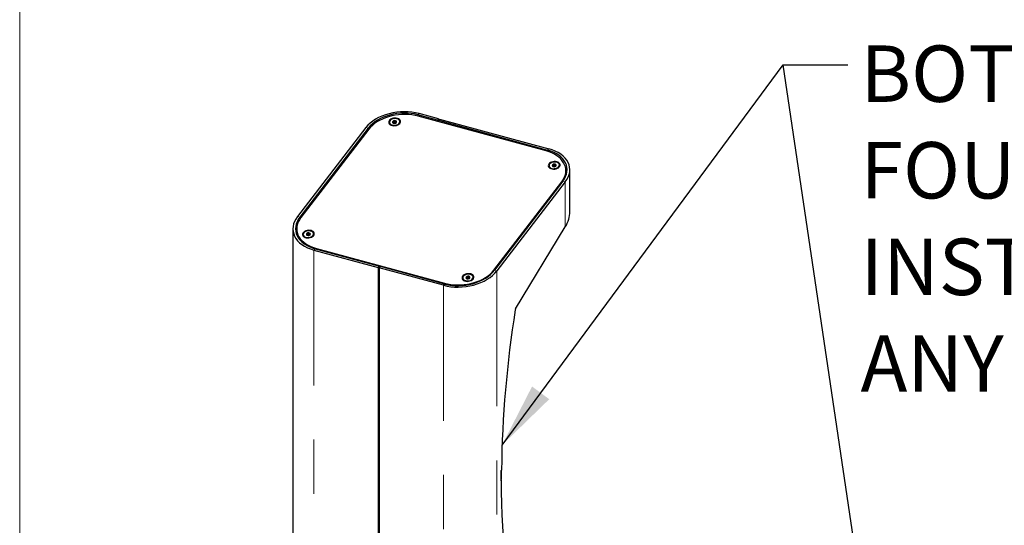
# Model space of a CAD drawing. Units: inches. Extents: x 0.2 to 10.8, y 0.2 to 8.2.
# Drawn here: x 0.3 to 2.1, y 5.3 to 6.2 of the extents above; entities that cross this region are included whole.
import ezdxf

# ---------------------------------------------------------------- set-up
doc = ezdxf.new("R2010")
doc.units = ezdxf.units.IN
doc.header["$MEASUREMENT"] = 0
doc.linetypes.add('PHANTOM', pattern=[0.5, 0.25, -0.05, 0.05, -0.05, 0.05, -0.05])
doc.layers.add('BORDER', color=7, linetype='Continuous', lineweight=35)
doc.layers.add('TXT', color=7, linetype='PHANTOM', lineweight=50)
doc.styles.add('SLDTEXTSTYLE0', font='ARIAL.TTF', dxfattribs={"width": 0.948})
doc.styles.get("Standard").update_dxf_attribs({"font": 'ARIAL.TTF'})
doc.dimstyles.new('SLDDIMSTYLE0', dxfattribs={"dimtxt": 0.18, "dimasz": 0.12, "dimexe": 0, "dimexo": 0.0625, "dimgap": 0, "dimtad": 0, "dimtih": 1, "dimtoh": 1, "dimdec": 0, "dimrnd": 1e-09, "dimzin": 0, "dimdsep": 46, "dimlunit": 5, "dimtxsty": 'Standard', "dimsah": 1, "dimcen": 0.09, "dimadec": 0, "dimazin": 0, "dimtfac": 0.12, "dimtdec": 0, "dimtofl": 0, "dimtmove": 0, "dimatfit": 3, "dimfxl": 0, "dimfrac": 2, "dimtolj": 1, "dimtzin": 0, "dimarcsym": 0})

# ---------------------------------------------------------------- blocks, each defined once
blk = doc.blocks.new('SW_NOTE_0_9')
at = {"layer": 'TXT', "color": 0, "char_height": 0.104167, "attachment_point": 1, "style": 'SLDTEXTSTYLE0'}
for s, insert in [('BOTTLE FILLER AND', (0.0233, 0.0357)), ('FOUNTAINS CAN BE ', (0.0233, -0.1426)), ('INSTALLED TO FACE', (0.0233, -0.3209)), ('ANY DIRECTION', (0.0233, -0.4991))]:
    blk.add_mtext(s, dxfattribs=dict(at, insert=insert))

msp = doc.modelspace()

# ---------------------------------------------------------------- linework, layer by layer
at = {"color": 8, "linetype": 'PHANTOM', "lineweight": 18}
for p, q in [((1.0656808, 6.02499068), (1.06801427, 6.02726822)), ((1.0656808, 6.02499068), (1.0656808, 6.02250628)), ((0.97391767, 6.00011383), (0.96949558, 6.00131566)), ((0.97391767, 6.00011383), (0.97391767, 5.99707182)), ((1.3052107, 5.95989158), (1.30754418, 5.96216912)), ((1.3052107, 5.95989158), (1.3052107, 5.95736126)), ((1.33161802, 5.89981333), (1.33146985, 5.90121209)), ((1.33800313, 5.9011632), (1.33358104, 5.90236503)), ((1.33800313, 5.9011632), (1.33800313, 5.81800456)), ((0.847521, 5.83581259), (0.84309891, 5.83701442)), ((0.847521, 5.83581259), (0.847521, 5.83258918)), ((0.87355786, 5.77525279), (0.87589134, 5.77753034)), ((0.87355786, 5.77525279), (0.87355786, 4.96277741)), ((0.87833659, 5.77686577), (0.87819164, 5.77823417)), ((1.20620137, 5.73680614), (1.20605507, 5.73818719)), ((1.21160646, 5.73686197), (1.20718437, 5.73806379)), ((1.21160646, 5.73686197), (1.21160646, 4.91336583)), ((1.11308777, 5.7101537), (1.11542125, 5.71243124)), ((1.11491844, 5.71256789), (1.11477349, 5.71393629)), ((1.11308777, 5.7101537), (1.11308777, 4.89767831))]:
    msp.add_line(p, q, dxfattribs=at)
at = {"color": 7, "linetype": 'Continuous', "lineweight": 25}
for p, q in [((1.10161028, 6.01522581), (1.0656808, 6.02499068)), ((1.30261798, 5.95811269), (1.06603613, 6.02241056)), ((1.10394376, 6.01750336), (1.06801427, 6.02726822)), ((1.01311575, 6.01068507), (1.01322718, 6.00963313)), ((1.01965239, 6.01005912), (1.01938057, 6.01262521)), ((1.02193067, 6.01111534), (1.01965239, 6.01005912)), ((1.02187793, 6.01161324), (1.02212488, 6.00928192)), ((1.02275785, 6.01222301), (1.02255915, 6.01409882)), ((1.02374343, 6.00945337), (1.02349647, 6.01178469)), ((1.02613761, 6.01060648), (1.02354433, 6.0113329)), ((1.03237008, 6.01166093), (1.03225865, 6.01271287)), ((1.10394376, 6.01750336), (1.10161028, 6.01522581)), ((1.10161028, 6.01522581), (1.10161028, 6.01274227)), ((1.1057863, 6.01700259), (1.10345282, 6.01472505)), ((1.10345282, 6.01472505), (1.3052107, 5.95989158)), ((1.10345282, 6.01224151), (1.10345282, 6.01472505)), ((1.10394376, 6.01750336), (1.10394376, 6.01520422)), ((1.1057863, 6.01700259), (1.30754418, 5.96216912)), ((0.96949558, 6.00131566), (0.84309891, 5.83701442)), ((0.97391767, 6.00011383), (0.847521, 5.83581259)), ((0.97475454, 5.99815966), (0.84933976, 5.83513477)), ((1.31594291, 5.93100228), (1.31490955, 5.92982733)), ((1.31594291, 5.93100228), (1.31567109, 5.93356837)), ((1.31673139, 5.93104354), (1.31594291, 5.93100228)), ((1.31668397, 5.93149128), (1.31693092, 5.92915996)), ((1.31854947, 5.92933141), (1.31830251, 5.93166273)), ((1.31968888, 5.93119832), (1.31835908, 5.93112872)), ((1.31968888, 5.93119832), (1.31941706, 5.93376441)), ((1.32040436, 5.93041639), (1.31968888, 5.93119832)), ((1.32717612, 5.93153896), (1.32706469, 5.9325909)), ((1.30792179, 5.93056311), (1.30803322, 5.92951117)), ((1.33934712, 5.92086604), (1.33894192, 5.92469127)), ((1.33980329, 5.91424573), (1.33949161, 5.91718803)), ((1.33983912, 5.91388524), (1.33980329, 5.91424573)), ((1.34643098, 5.84614799), (1.34643098, 5.92348053)), ((1.20605507, 5.73818719), (1.33146985, 5.90121209)), ((1.33358104, 5.90236503), (1.20718437, 5.73806379)), ((1.33800313, 5.9011632), (1.21160646, 5.73686197)), ((0.83467107, 5.81434441), (0.83467107, 4.9959916)), ((0.84126613, 5.80504553), (0.84129924, 5.80473297)), ((0.8418677, 5.81165559), (0.8422729, 5.80783035)), ((0.85376678, 5.80354961), (0.85387822, 5.80249767)), ((0.86076993, 5.80339135), (0.86049811, 5.80595744)), ((0.86076993, 5.80339135), (0.86063048, 5.80290822)), ((0.86258864, 5.80391435), (0.86076993, 5.80339135)), ((0.86252896, 5.80447778), (0.86277591, 5.80214646)), ((0.8643059, 5.80440816), (0.86403407, 5.80697426)), ((0.86439446, 5.80231791), (0.86414751, 5.80464923)), ((0.8643059, 5.80440816), (0.86417697, 5.80437109)), ((0.86633676, 5.80341141), (0.8643059, 5.80440816)), ((0.87302111, 5.80452546), (0.87290968, 5.8055774)), ((1.24616363, 5.66697218), (1.33800313, 5.81800456)), ((0.86535852, 5.80264987), (0.86617836, 5.80316956)), ((0.87355786, 5.77525279), (0.99240155, 5.74295363)), ((0.87589134, 5.77753034), (0.99473502, 5.74523117)), ((0.87819164, 5.77823417), (1.11477349, 5.71393629)), ((0.99240155, 5.74295363), (0.99473502, 5.74523117)), ((0.99240155, 5.74295363), (0.99240155, 4.93047824)), ((0.99424408, 5.74245286), (0.99657756, 5.74473041)), ((0.99424408, 5.74245286), (0.99424408, 4.92997748)), ((1.11308777, 5.7101537), (0.99424408, 5.74245286)), ((0.99473502, 5.74523117), (0.99473502, 5.74293203)), ((1.11542125, 5.71243124), (0.99657756, 5.74473041)), ((1.14857282, 5.72342764), (1.14868426, 5.7223757)), ((1.15609798, 5.72362344), (1.15554039, 5.72269099)), ((1.15609798, 5.72362344), (1.15582616, 5.72618953)), ((1.15739129, 5.72382438), (1.15609798, 5.72362344)), ((1.157335, 5.72435581), (1.15758196, 5.72202449)), ((1.1592005, 5.72219594), (1.15895355, 5.72452727)), ((1.15980587, 5.72419953), (1.1590015, 5.72407455)), ((1.15980587, 5.72419953), (1.15953405, 5.72676562)), ((1.16103601, 5.72327193), (1.15980587, 5.72419953)), ((1.16782715, 5.7244035), (1.16771572, 5.72545544)), ((1.21881687, 5.36763045), (1.22012879, 5.36891092)), ((1.21880655, 5.3515059), (1.21967743, 5.35236152)), ((1.21880883, 5.35099502), (1.22008084, 5.35064932)), ((1.22008084, 5.35064932), (1.21881687, 5.34941565))]:
    msp.add_line(p, q, dxfattribs=at)
at = {"color": 7, "linetype": 'Continuous', "lineweight": 25, "flags": 128}
for points in [[(1.06603613, 6.02241056), (1.06036071, 6.02374374), (1.0544674, 6.02471937), (1.04840648, 6.02532912), (1.04222965, 6.02556779), (1.03598962, 6.02543335), (1.02973962, 6.02492694), (1.02353297, 6.02405288), (1.01742264, 6.02281863), (1.01146074, 6.02123473), (1.00569814, 6.01931468), (1.00018401, 6.01707486), (0.9949654, 6.01453439), (0.99008682, 6.01171493), (0.9855899, 6.00864055), (0.98151301, 6.00533748), (0.97789092, 6.00183388), (0.97475454, 5.99815966)], [(1.0277032, 6.01833658), (1.02533688, 6.01876673), (1.02282712, 6.01882142), (1.02030923, 6.0184977), (1.01791895, 6.01781302), (1.01578514, 6.01680429), (1.01402282, 6.0155259), (1.01272702, 6.01404675), (1.01196759, 6.0124466), (1.01178546, 6.01081171), (1.01219046, 6.00923021), (1.01316075, 6.00778736), (1.01464403, 6.00656095), (1.01656032, 6.0056171), (1.01880633, 6.00500668), (1.02126097, 6.00476261), (1.02379191, 6.00489804), (1.0262627, 6.00540567), (1.02854015, 6.00625814), (1.03050147, 6.00740949), (1.03204094, 6.00879764), (1.03307555, 6.01034777), (1.03354954, 6.01197631), (1.03343734, 6.01359545), (1.03274502, 6.01511792), (1.03150988, 6.01646164), (1.02979852, 6.01755415), (1.0277032, 6.01833658)], [(1.02235931, 6.01784417), (1.01998524, 6.01744987), (1.01778094, 6.01669421), (1.01588492, 6.01562468), (1.01441632, 6.01430848), (1.0134674, 6.01282832), (1.01309779, 6.0112772), (1.01333073, 6.00975258), (1.01415156, 6.00835026), (1.01550872, 6.00715835), (1.01731693, 6.00625174), (1.01946258, 6.00568741), (1.02181084, 6.0055008), (1.02421416, 6.00570364), (1.02652154, 6.0062832), (1.02858799, 6.00720304), (1.03028368, 6.00840539), (1.03150205, 6.00981468), (1.03216655, 6.01134236), (1.03223543, 6.01289246), (1.03170436, 6.01436756), (1.0306067, 6.01567499), (1.02901144, 6.01673258), (1.0270188, 6.0174739), (1.02475399, 6.01785236), (1.02235931, 6.01784417)], [(1.02265948, 6.01221855), (1.02235136, 6.01215282), (1.02209438, 6.01201799), (1.02192765, 6.01183459), (1.02187655, 6.01163055), (1.02194886, 6.01143692), (1.02213359, 6.01128319), (1.02240259, 6.01119275), (1.02271492, 6.01117939), (1.02302304, 6.01124512), (1.02328002, 6.01137995), (1.02344675, 6.01156335), (1.02349785, 6.01176739), (1.02342553, 6.01196102), (1.02324081, 6.01211475), (1.02297181, 6.01220518), (1.02265948, 6.01221855)], [(1.33146985, 5.90121209), (1.33409376, 5.90502558), (1.33618282, 5.90894582), (1.33771919, 5.91293936), (1.33868979, 5.91697212), (1.33908631, 5.9210097), (1.33890539, 5.92501765), (1.33814856, 5.92896178), (1.33682228, 5.93280843), (1.33493787, 5.9365248), (1.33251141, 5.94007916), (1.32956359, 5.94344121), (1.32611956, 5.94658225), (1.32220871, 5.94947548), (1.31786441, 5.95209623), (1.31312372, 5.95442212), (1.30802708, 5.95643333), (1.30261798, 5.95811269)], [(1.32250924, 5.93821462), (1.32014292, 5.93864477), (1.31763316, 5.93869946), (1.31511527, 5.93837574), (1.31272499, 5.93769106), (1.31059118, 5.93668233), (1.30882886, 5.93540393), (1.30753306, 5.93392479), (1.30677363, 5.93232464), (1.3065915, 5.93068974), (1.3069965, 5.92910824), (1.30796679, 5.92766539), (1.30945007, 5.92643899), (1.31136636, 5.92549513), (1.31361237, 5.92488471), (1.31606701, 5.92464064), (1.31859795, 5.92477607), (1.32106874, 5.92528371), (1.32334619, 5.92613618), (1.32530751, 5.92728752), (1.32684698, 5.92867568), (1.32788159, 5.93022581), (1.32835558, 5.93185434), (1.32824338, 5.93347349), (1.32755106, 5.93499596), (1.32631592, 5.93633967), (1.32460456, 5.93743219), (1.32250924, 5.93821462)], [(1.32241949, 5.93717821), (1.32021753, 5.93766232), (1.31784439, 5.93776406), (1.31544919, 5.93747704), (1.31318243, 5.93681931), (1.31118653, 5.93583218), (1.3095869, 5.93457768), (1.30848406, 5.93313464), (1.30794729, 5.93159373), (1.30801034, 5.93005176), (1.30866923, 5.92860564), (1.30988256, 5.92734621), (1.31157411, 5.92635262), (1.31363757, 5.9256873), (1.3159433, 5.92539205), (1.31834642, 5.92548542), (1.32069592, 5.92596155), (1.3228442, 5.92679052), (1.32465625, 5.92792024), (1.32601822, 5.92927973), (1.32684454, 5.93078357), (1.32708328, 5.93233726), (1.32671945, 5.93384318), (1.32577589, 5.93520671), (1.32431191, 5.93634217), (1.32241949, 5.93717821)], [(1.31790976, 5.93205059), (1.3176117, 5.93210042), (1.31729561, 5.93207057), (1.3170096, 5.93196557), (1.31679723, 5.93180142), (1.31669081, 5.9316031), (1.31670656, 5.93140081), (1.31684207, 5.93122535), (1.31707672, 5.93110342), (1.31737478, 5.93105359), (1.31769087, 5.93108344), (1.31797688, 5.93118844), (1.31818925, 5.93135259), (1.31829567, 5.9315509), (1.31827992, 5.93175319), (1.31814441, 5.93192866), (1.31790976, 5.93205059)], [(1.33946488, 5.91281761), (1.3395456, 5.91433147), (1.33948768, 5.91705287)], [(0.84933976, 5.83513477), (0.84671585, 5.83132127), (0.8446268, 5.82740103), (0.84309042, 5.8234075), (0.84211983, 5.81937474), (0.8417233, 5.81533716), (0.84190423, 5.81132921), (0.84266106, 5.80738508), (0.84398733, 5.80353842), (0.84587174, 5.79982206), (0.84829821, 5.79626769), (0.85124603, 5.79290565), (0.85469006, 5.78976461), (0.8586009, 5.78687137), (0.8629452, 5.78425063), (0.8676859, 5.78192473), (0.87278254, 5.77991352), (0.87819164, 5.77823417)], [(0.86835424, 5.81120112), (0.86598791, 5.81163127), (0.86347816, 5.81168596), (0.86096027, 5.81136224), (0.85856998, 5.81067756), (0.85643617, 5.80966883), (0.85467386, 5.80839043), (0.85337806, 5.80691129), (0.85261862, 5.80531114), (0.85243649, 5.80367624), (0.85284149, 5.80209474), (0.85381179, 5.80065189), (0.85529506, 5.79942549), (0.85721136, 5.79848163), (0.85945737, 5.79787121), (0.861912, 5.79762714), (0.86444294, 5.79776257), (0.86691373, 5.79827021), (0.86919118, 5.79912268), (0.87115251, 5.80027402), (0.87269197, 5.80166218), (0.87372659, 5.80321231), (0.87420057, 5.80484084), (0.87408838, 5.80645999), (0.87339605, 5.80798246), (0.87216091, 5.80932617), (0.87044956, 5.81041869), (0.86835424, 5.81120112)], [(0.86512005, 5.81073663), (0.86271981, 5.81068135), (0.86035844, 5.81024166), (0.85818429, 5.80944519), (0.85633399, 5.80834198), (0.85492379, 5.80700136), (0.8540423, 5.80550756), (0.85374491, 5.80395444), (0.8540503, 5.80243959), (0.85493928, 5.8010582), (0.85635601, 5.79989705), (0.85821145, 5.79902912), (0.86038903, 5.79850893), (0.86275191, 5.79836917), (0.86515164, 5.79861863), (0.86743742, 5.79924162), (0.86946564, 5.80019901), (0.87110885, 5.80143063), (0.8722638, 5.80285911), (0.87285793, 5.80439467), (0.8728539, 5.80594085), (0.87225196, 5.80740048), (0.87108995, 5.80868186), (0.86944086, 5.80970446), (0.86740832, 5.81040404), (0.86512005, 5.81073663)], [(0.86348889, 5.80508545), (0.86317242, 5.80506376), (0.86288119, 5.80496591), (0.86265954, 5.8048068), (0.86254122, 5.80461065), (0.86254424, 5.80440732), (0.86266813, 5.80422777), (0.86289404, 5.80409933), (0.86318758, 5.80404156), (0.86350405, 5.80406325), (0.86379528, 5.8041611), (0.86401692, 5.80432021), (0.86413525, 5.80451636), (0.86413223, 5.80471969), (0.86400833, 5.80489924), (0.86378242, 5.80502768), (0.86348889, 5.80508545)], [(0.84558609, 5.79722214), (0.84640693, 5.79546042), (0.84644493, 5.79538573)], [(1.11477349, 5.71393629), (1.1204489, 5.71260311), (1.12634221, 5.71162749), (1.13240313, 5.71101774), (1.13857996, 5.71077907), (1.14481999, 5.71091351), (1.15107, 5.71141992), (1.15727664, 5.71229397), (1.16338698, 5.71352822), (1.16934888, 5.71511213), (1.17511147, 5.71703218), (1.1806256, 5.71927199), (1.18584422, 5.72181247), (1.19072279, 5.72463192), (1.19521971, 5.7277063), (1.19929661, 5.73100938), (1.2029187, 5.73451297), (1.20605507, 5.73818719)], [(1.16316028, 5.73107915), (1.16079395, 5.7315093), (1.1582842, 5.73156399), (1.15576631, 5.73124027), (1.15337602, 5.73055559), (1.15124221, 5.72954686), (1.1494799, 5.72826847), (1.1481841, 5.72678932), (1.14742466, 5.72518917), (1.14724254, 5.72355428), (1.14764753, 5.72197278), (1.14861783, 5.72052993), (1.1501011, 5.71930352), (1.1520174, 5.71835967), (1.15426341, 5.71774925), (1.15671805, 5.71750518), (1.15924898, 5.71764061), (1.16171978, 5.71814824), (1.16399722, 5.71900071), (1.16595855, 5.72015206), (1.16749801, 5.72154021), (1.16853263, 5.72309034), (1.16900661, 5.72471888), (1.16889442, 5.72633802), (1.16820209, 5.72786049), (1.16696696, 5.72920421), (1.1652556, 5.73029672), (1.16316028, 5.73107915)], [(1.16170302, 5.73039273), (1.15937567, 5.73063663), (1.15697095, 5.73049127), (1.15463996, 5.72996578), (1.15252915, 5.72909319), (1.15077117, 5.72792831), (1.14947646, 5.72654435), (1.14872639, 5.72502826), (1.14856807, 5.7234753), (1.14901146, 5.72198306), (1.1500287, 5.72064529), (1.15155587, 5.71954606), (1.15349702, 5.71875442), (1.15573017, 5.71832013), (1.15811501, 5.71827047), (1.16050168, 5.71860856), (1.16274023, 5.71931315), (1.16469, 5.72033999), (1.16622848, 5.72162454), (1.167259, 5.72308609), (1.1677168, 5.72463281), (1.16757313, 5.72616751), (1.16683701, 5.72759376), (1.16555469, 5.72882194), (1.16380675, 5.72977489), (1.16170302, 5.73039273)], [(1.15844517, 5.72494472), (1.15813401, 5.72496247), (1.15782441, 5.72490092), (1.15756351, 5.72476944), (1.15739102, 5.72458803), (1.15733321, 5.72438432), (1.15739888, 5.72418932), (1.15757803, 5.72403272), (1.15784338, 5.72393836), (1.15815454, 5.7239206), (1.15846414, 5.72398216), (1.15872504, 5.72411364), (1.15889752, 5.72429505), (1.15895533, 5.72449876), (1.15888967, 5.72469376), (1.15871052, 5.72485036), (1.15844517, 5.72494472)], [(1.24541495, 5.09565076), (1.24175353, 5.11292448), (1.23837166, 5.13062976), (1.23527137, 5.14875591), (1.23245452, 5.16729204), (1.22992283, 5.18622699), (1.22767779, 5.20554936), (1.22572078, 5.22524753), (1.22405296, 5.24530963), (1.22267535, 5.26572359), (1.22158876, 5.28647713), (1.22079386, 5.30755776), (1.22029112, 5.32895278), (1.22008084, 5.35064932)]]:
    msp.add_lwpolyline(points, dxfattribs=at)
at = {"color": 7, "linetype": 'Continuous', "lineweight": 25}
for centre, radius, start, end in [((1.01845907, 6.01056888), 0.00531492, 190.14037552, 244.71804969), ((1.02065108, 6.01148966), 0.00170402, 138.21054274, 227.89785851), ((1.02274767, 6.00952728), 0.00457543, 92.36133349, 137.38403963), ((1.02223092, 6.01357847), 0.00431906, 230.92774061, 277.77539463), ((1.02314348, 6.00981947), 0.00431906, 50.92774061, 97.77539463), ((1.02262673, 6.01387066), 0.00457543, 272.36133349, 317.38403963), ((1.02472331, 6.01190828), 0.00170402, 318.21054274, 47.89785851), ((1.02692506, 6.01154284), 0.0054463, 308.08623285, 1.24233893), ((1.31645073, 5.93094298), 0.00273871, 106.53946685, 170.79747473), ((1.31598508, 5.93159927), 0.00224843, 185.57182756, 259.34679213), ((1.3178187, 5.92841878), 0.00557947, 73.35317115, 112.63832131), ((1.31853575, 5.93221103), 0.00273871, 286.53946685, 350.79747473), ((1.3190014, 5.93155474), 0.00224843, 5.57182756, 79.34679213), ((1.32207081, 5.93126005), 0.00511293, 306.20179838, 3.12709072), ((1.31314942, 5.93035837), 0.00518587, 189.40238752, 245.45570094), ((1.31716778, 5.93473523), 0.00557947, 253.35317115, 292.63832131), ((1.31071969, 5.91792681), 0.02877792, 345.14882289, 5.86211168), ((0.87001779, 5.80802457), 0.02890479, 168.22670716, 186.55424473), ((0.87181645, 5.81120047), 0.02973515, 186.50776649, 215.09254104), ((0.86149796, 5.80436305), 0.00188197, 122.09193634, 205.70752814), ((0.8625621, 5.80557947), 0.00342766, 216.37383267, 271.34234945), ((0.86363175, 5.80171677), 0.00527286, 85.62404484, 126.46251026), ((0.86411437, 5.80354754), 0.00342766, 36.37383267, 91.34234945), ((0.86517851, 5.80476396), 0.00188197, 302.09193634, 25.70752814), ((0.86763761, 5.80437825), 0.00538552, 307.76161074, 1.56634419), ((0.85916235, 5.80347339), 0.00537346, 190.46192902, 244.39713393), ((0.86304472, 5.80741024), 0.00527286, 265.62404484, 306.46251026), ((1.15383038, 5.72324581), 0.00521917, 189.59683615, 245.26101856), ((1.15669151, 5.72409449), 0.00226672, 112.44287711, 185.79927738), ((1.15697643, 5.72482286), 0.00271448, 200.65263155, 265.31052247), ((1.15848772, 5.72127945), 0.00558505, 79.20219657, 118.46040433), ((1.15780083, 5.72760363), 0.00558505, 259.20219657, 298.46040433), ((1.15931212, 5.72406022), 0.00271448, 20.65263155, 85.31052247), ((1.15959704, 5.72478859), 0.00226672, 292.44287711, 5.79927738), ((1.1625567, 5.72420277), 0.00527428, 307.14807559, 2.1810373), ((3.27222927, 5.34244565), 2.05227112, 170.95871573, 179.26111582), ((1.25110929, 5.66410817), 0.00571507, 149.9250261, 171.50870406), ((2.85868083, 5.35852305), 1.63988924, 179.68179655, 180.31820345), ((2.87478887, 5.35549202), 1.6551144, 179.54908645, 180.10836984)]:
    msp.add_arc(centre, radius, start, end, dxfattribs=at)
for centre, major_axis, ratio, start_param, end_param in [((1.0339844, 5.98378898), (0.07273748, 0.00804614), 0.6349299635, 1.0151256472, 2.585921974), ((1.0339844, 5.98378898), (0.06771175, 0.00819613), 0.6432186658, 1.0075443951, 2.5783407218), ((1.27351431, 5.91868988), (0.06771175, 0.00819613), 0.6432186658, 5.7199333754, 7.2907297022), ((1.27351431, 5.91868988), (0.07273748, 0.00804614), 0.6349299635, 5.7275146276, 7.2983109544), ((1.27351431, 5.83553124), (0.0703973, 0.02527947), 0.7516612394, 5.5339979801, 6.019548578), ((0.90758773, 5.81948774), (0.07269666, 0.00879953), 0.6432186658, 2.5783407218, 4.1491370486), ((0.90758773, 5.81948774), (0.06766383, 0.00897995), 0.6519985914, 2.5697276073, 4.1405239341), ((1.14711764, 5.75438865), (0.07269666, 0.00879953), 0.6432186658, 4.1491370486, 5.7199333754), ((1.14711764, 5.75438865), (0.06766383, 0.00897995), 0.6519985914, 4.1405239341, 5.7113202609)]:
    msp.add_ellipse(centre, major_axis=major_axis, ratio=ratio, start_param=start_param, end_param=end_param, dxfattribs=at)
for points, knots in [([(1.02255915, 6.01409882), (1.02212218, 6.01371729), (1.02137448, 6.01306446), (1.02022889, 6.01266947), (1.01964112, 6.0126388), (1.01938057, 6.01262521)], [0, 0, 0, 0, 0.439122093, 0.7513713642, 1, 1, 1, 1]), ([(1.01938057, 6.01262521), (1.01939345, 6.01244708), (1.01943527, 6.01186859), (1.01949091, 6.01100465), (1.01951155, 6.01045658), (1.01950939, 6.01028623), (1.01950862, 6.01022536)], [0, 0, 0, 0, 0.1512645142, 0.4912384991, 0.818198781, 1, 1, 1, 1]), ([(1.01950862, 6.01022536), (1.02000396, 6.00988514), (1.0205353, 6.00952019), (1.02106633, 6.00942794), (1.02110231, 6.00942169)], [0, 0, 0, 0, 0.9322567633, 1, 1, 1, 1]), ([(1.02586578, 6.01317258), (1.02541047, 6.01313461), (1.02463141, 6.01306964), (1.02344022, 6.0135292), (1.02282976, 6.01392387), (1.02255915, 6.01409882)], [0, 0, 0, 0, 0.439122093, 0.7513713642, 1, 1, 1, 1]), ([(1.02471758, 6.00983414), (1.02490164, 6.00992964), (1.02535999, 6.01016745), (1.02575653, 6.01054612), (1.02599383, 6.01077273)], [0, 0, 0, 0, 0.4015756026, 1, 1, 1, 1]), ([(1.02599383, 6.01077273), (1.0259946, 6.0108336), (1.02599676, 6.01100394), (1.02597612, 6.01155202), (1.02592048, 6.01241595), (1.02587866, 6.01299444), (1.02586578, 6.01317258)], [0, 0, 0, 0, 0.181801219, 0.5087615009, 0.8487354858, 1, 1, 1, 1]), ([(1.31567109, 5.93356837), (1.31558653, 5.93340033), (1.31531192, 5.9328546), (1.31478412, 5.93205107), (1.31419621, 5.931566), (1.31386546, 5.93142968), (1.31374727, 5.93138097)], [0, 0, 0, 0, 0.1512645142, 0.4912384991, 0.818198781, 1, 1, 1, 1]), ([(1.31374727, 5.93138097), (1.3140262, 5.93092531), (1.31450346, 5.93014566), (1.31513856, 5.9295663), (1.31543709, 5.92944387), (1.31556942, 5.9293896)], [0, 0, 0, 0, 0.439122093, 0.7513713642, 1, 1, 1, 1]), ([(1.31941706, 5.93376441), (1.31889885, 5.93356578), (1.31801217, 5.9332259), (1.31666454, 5.93328583), (1.31597621, 5.93348159), (1.31567109, 5.93356837)], [0, 0, 0, 0, 0.439122093, 0.7513713642, 1, 1, 1, 1]), ([(1.32123921, 5.93177304), (1.32099642, 5.93188756), (1.32058098, 5.9320835), (1.3199184, 5.93292233), (1.31957104, 5.93350578), (1.31941706, 5.93376441)], [0, 0, 0, 0, 0.439122093, 0.7513713642, 1, 1, 1, 1]), ([(1.31964645, 5.9297393), (1.3196552, 5.92974331), (1.31987798, 5.92984539), (1.32035369, 5.9302661), (1.3208799, 5.93105825), (1.32115462, 5.93160476), (1.32123921, 5.93177304)], [0, 0, 0, 0, 0.0160742182, 0.4092606399, 0.8180967036, 1, 1, 1, 1]), ([(0.86049811, 5.80595744), (0.86047186, 5.8057788), (0.86038663, 5.80519862), (0.860208, 5.80433158), (0.85998428, 5.80378027), (0.85985019, 5.80360819), (0.85980227, 5.80354669)], [0, 0, 0, 0, 0.1512645142, 0.4912384991, 0.818198781, 1, 1, 1, 1]), ([(0.85980227, 5.80354669), (0.86023046, 5.8031617), (0.86087299, 5.80258399), (0.86150929, 5.80238193), (0.86172155, 5.80231453)], [0, 0, 0, 0, 0.6664147462, 1, 1, 1, 1]), ([(0.86403407, 5.80697426), (0.86354593, 5.80665812), (0.86271069, 5.80611719), (0.86143784, 5.80588485), (0.86078673, 5.80593515), (0.86049811, 5.80595744)], [0, 0, 0, 0, 0.439122093, 0.7513713642, 1, 1, 1, 1]), ([(0.8668742, 5.80558032), (0.86648568, 5.80560931), (0.86582088, 5.80565891), (0.86479581, 5.806285), (0.86426803, 5.80676256), (0.86403407, 5.80697426)], [0, 0, 0, 0, 0.439122093, 0.7513713642, 1, 1, 1, 1]), ([(0.86617836, 5.80316956), (0.86622628, 5.80323106), (0.86636038, 5.80340315), (0.86658409, 5.80395446), (0.86676272, 5.8048215), (0.86684795, 5.80540167), (0.8668742, 5.80558032)], [0, 0, 0, 0, 0.181801219, 0.5087615009, 0.8487354858, 1, 1, 1, 1]), ([(1.15582616, 5.72618953), (1.15576696, 5.726015), (1.15557471, 5.72544819), (1.15519876, 5.7246058), (1.15476924, 5.7240802), (1.15452401, 5.72392199), (1.15443638, 5.72386545)], [0, 0, 0, 0, 0.1512645142, 0.4912384991, 0.818198781, 1, 1, 1, 1]), ([(1.15443638, 5.72386545), (1.15478505, 5.72344826), (1.15538165, 5.7227344), (1.15607395, 5.72229165), (1.1563541, 5.72222476), (1.15641636, 5.72220989)], [0, 0, 0, 0, 0.5223907666, 0.8938504103, 1, 1, 1, 1]), ([(1.15953405, 5.72676562), (1.15902129, 5.72651258), (1.15814394, 5.72607961), (1.15680987, 5.72600421), (1.15612829, 5.72613261), (1.15582616, 5.72618953)], [0, 0, 0, 0, 0.439122093, 0.7513713642, 1, 1, 1, 1]), ([(1.16185216, 5.72501763), (1.16153837, 5.7250973), (1.16100145, 5.72523363), (1.16016226, 5.7259858), (1.15972699, 5.72652611), (1.15953405, 5.72676562)], [0, 0, 0, 0, 0.439122093, 0.7513713642, 1, 1, 1, 1]), ([(1.16046239, 5.72269354), (1.16055002, 5.72275008), (1.16079525, 5.72290829), (1.16122477, 5.72343389), (1.16160072, 5.72427628), (1.16179296, 5.72484309), (1.16185216, 5.72501763)], [0, 0, 0, 0, 0.181801219, 0.5087615009, 0.8487354858, 1, 1, 1, 1])]:
    msp.add_open_spline(points, degree=3, knots=knots, dxfattribs=at)
at = {"layer": 'BORDER', "lineweight": 18}
msp.add_line((0.329927, 8.19207317), (0.329927, 0.39207317), dxfattribs=at)

# ---------------------------------------------------------------- block references
at = {"layer": 'TXT', "linetype": 'Continuous', "lineweight": 13}
msp.add_blockref('SW_NOTE_0_9', (1.86027028, 6.11721943), dxfattribs=at)

# ---------------------------------------------------------------- leaders
for points in [[(1.22112717, 5.41520634), (1.74027295, 6.11721943), (1.86027028, 6.11721943)], [(1.93833426, 4.78463404), (1.74027295, 6.11721943), (1.86027028, 6.11721943)]]:
    msp.add_leader(points, dimstyle='SLDDIMSTYLE0', dxfattribs=at)

doc.saveas('drawing.dxf')
